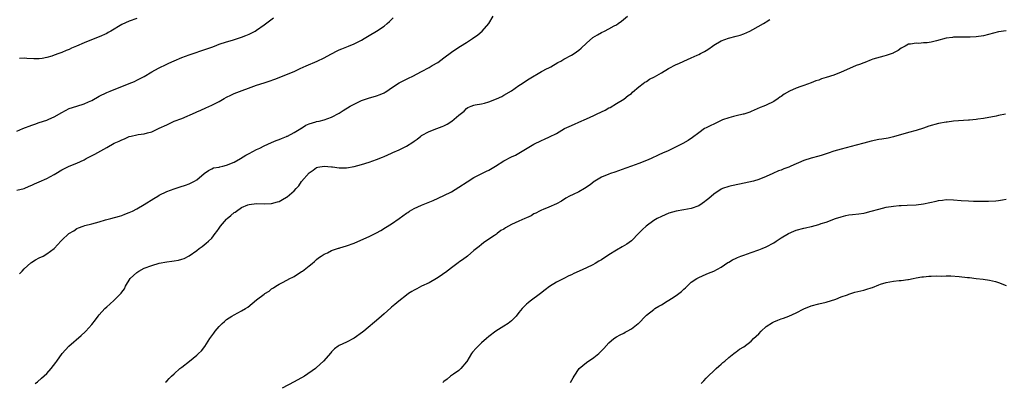
# Model space of a CAD drawing. Units: inches. Extents: x 2559000 to 2562000, y 1551000 to 1554000.
# Drawn here: x 2561184 to 2561447, y 1551153 to 1551250 of the extents above; entities that cross this region are included whole.
import ezdxf

# ---------------------------------------------------------------- set-up
doc = ezdxf.new("R2010")
doc.units = ezdxf.units.IN
doc.header["$MEASUREMENT"] = 0
doc.layers.add('LD25591551_10ft', color=53, linetype='Continuous')

msp = doc.modelspace()

# ---------------------------------------------------------------- linework, layer by layer
at = {"layer": 'LD25591551_10ft'}
for points, elevation in [([(2561183, 1551204.57), (2561185, 1551205.07), (2561186.31, 1551205.69), (2561187, 1551205.96), (2561187.7, 1551206.3), (2561189, 1551206.82), (2561191, 1551207.66), (2561193, 1551208.75), (2561193.37, 1551209), (2561195, 1551209.99), (2561196.96, 1551211), (2561199, 1551211.79), (2561201, 1551212.7), (2561201.54, 1551213), (2561203.86, 1551214.14), (2561207, 1551215.92), (2561209, 1551217.09), (2561210.32, 1551217.68), (2561211, 1551218.05), (2561211.7, 1551218.3), (2561213, 1551218.87), (2561213.52, 1551219), (2561215, 1551219.33), (2561215.4, 1551219.4), (2561217, 1551219.63), (2561217.88, 1551219.88), (2561219, 1551220.14), (2561221, 1551221.08), (2561223, 1551222.04), (2561225, 1551222.94), (2561227, 1551223.74), (2561230.68, 1551225.32), (2561231, 1551225.48), (2561232.08, 1551225.92), (2561233.47, 1551226.53), (2561235, 1551227.22), (2561237, 1551228.24), (2561238.31, 1551229), (2561239, 1551229.36), (2561240.09, 1551229.91), (2561241, 1551230.32), (2561247, 1551232.57), (2561249, 1551233.24), (2561250.34, 1551233.66), (2561251.82, 1551234.18), (2561253, 1551234.61), (2561255, 1551235.41), (2561257, 1551236.27), (2561258.62, 1551237), (2561260.22, 1551237.78), (2561263.11, 1551239), (2561265, 1551239.89), (2561266.82, 1551240.82), (2561267.17, 1551241), (2561268.33, 1551241.67), (2561269, 1551241.97), (2561269.7, 1551242.3), (2561271.52, 1551243), (2561273, 1551243.6), (2561275, 1551244.58), (2561275.74, 1551245), (2561277, 1551245.82), (2561279, 1551247.01), (2561281, 1551248.34), (2561281.86, 1551249), (2561282.47, 1551249.53), (2561283.47, 1551250.53)], 7180), ([(2561183, 1551220.31), (2561184.63, 1551221), (2561187, 1551221.89), (2561187.83, 1551222.17), (2561189, 1551222.59), (2561191, 1551223.28), (2561191.54, 1551223.54), (2561193, 1551224.16), (2561195, 1551225.31), (2561197, 1551226.33), (2561199, 1551227.02), (2561201, 1551227.61), (2561202.12, 1551228.12), (2561203, 1551228.49), (2561205, 1551229.62), (2561207, 1551230.62), (2561207.92, 1551231), (2561212.99, 1551233), (2561214.4, 1551233.6), (2561215, 1551233.88), (2561215.75, 1551234.25), (2561217, 1551234.91), (2561219, 1551236.12), (2561220.85, 1551237.15), (2561223, 1551238.16), (2561223.59, 1551238.41), (2561225, 1551239.1), (2561227, 1551239.93), (2561229, 1551240.68), (2561233.73, 1551242.27), (2561235, 1551242.75), (2561235.75, 1551243), (2561237, 1551243.5), (2561239, 1551244.16), (2561240.6, 1551244.6), (2561241.9, 1551245), (2561242.72, 1551245.28), (2561243, 1551245.36), (2561244.15, 1551245.85), (2561245, 1551246.15), (2561246.57, 1551247), (2561247, 1551247.26), (2561249, 1551248.7), (2561251.47, 1551250.53)], 7170), ([(2561215, 1551250.4), (2561213, 1551249.67), (2561211, 1551248.72), (2561208.12, 1551247), (2561207.41, 1551246.59), (2561207, 1551246.4), (2561205, 1551245.49), (2561203.85, 1551245), (2561201, 1551243.85), (2561198.97, 1551243), (2561197.59, 1551242.41), (2561197, 1551242.14), (2561196.15, 1551241.85), (2561195, 1551241.29), (2561194.76, 1551241.24), (2561194.17, 1551241), (2561193, 1551240.56), (2561192.33, 1551240.33), (2561191, 1551239.99), (2561189.73, 1551239.73), (2561189, 1551239.63), (2561187.58, 1551239.58), (2561185.68, 1551239.68), (2561185, 1551239.82), (2561183.69, 1551239.69)], 7160), ([(2561183.73, 1551182.27), (2561184.39, 1551183), (2561185, 1551183.6), (2561186.77, 1551185.23), (2561187, 1551185.4), (2561187.99, 1551186.01), (2561189, 1551186.54), (2561189.99, 1551187), (2561191, 1551187.56), (2561192.94, 1551189.06), (2561193.93, 1551190.07), (2561194.74, 1551191), (2561195, 1551191.22), (2561196.91, 1551193), (2561198.22, 1551193.78), (2561199, 1551194.32), (2561199.47, 1551194.53), (2561200.67, 1551195), (2561201.13, 1551195.13), (2561203, 1551195.6), (2561205, 1551196.18), (2561206.63, 1551196.63), (2561208.12, 1551197), (2561210.37, 1551197.63), (2561211, 1551197.82), (2561211.86, 1551198.14), (2561213, 1551198.59), (2561213.86, 1551199), (2561215, 1551199.59), (2561217, 1551200.74), (2561219.61, 1551202.39), (2561220.59, 1551203), (2561221, 1551203.23), (2561223, 1551204.2), (2561225, 1551204.97), (2561226.56, 1551205.44), (2561228.06, 1551205.94), (2561229, 1551206.3), (2561230.4, 1551207), (2561231, 1551207.37), (2561233, 1551209), (2561234.13, 1551209.87), (2561235, 1551210.29), (2561235.49, 1551210.51), (2561237, 1551210.76), (2561237.17, 1551210.83), (2561238.02, 1551211), (2561239, 1551211.22), (2561241, 1551212.07), (2561242.69, 1551213), (2561244.11, 1551213.89), (2561245, 1551214.38), (2561247, 1551215.44), (2561247.82, 1551215.82), (2561249, 1551216.41), (2561251, 1551217.3), (2561252.2, 1551217.8), (2561253, 1551218.1), (2561253.6, 1551218.4), (2561255, 1551218.89), (2561255.06, 1551218.94), (2561255.21, 1551219), (2561257, 1551219.99), (2561258.76, 1551221), (2561258.9, 1551221.1), (2561259, 1551221.14), (2561260.1, 1551221.9), (2561261, 1551222.24), (2561262.77, 1551222.77), (2561263, 1551222.86), (2561263.71, 1551223), (2561265, 1551223.36), (2561267, 1551224.07), (2561269, 1551225.12), (2561270.13, 1551225.87), (2561271.98, 1551227), (2561273, 1551227.55), (2561275, 1551228.46), (2561276.89, 1551229.11), (2561279, 1551229.73), (2561279.93, 1551230.07), (2561281, 1551230.56), (2561281.29, 1551230.71), (2561281.71, 1551231), (2561283, 1551231.84), (2561285, 1551233.18), (2561287, 1551234.2), (2561287.57, 1551234.43), (2561288.64, 1551235), (2561291, 1551236.22), (2561293, 1551237.34), (2561293.83, 1551237.83), (2561295.34, 1551238.66), (2561297, 1551239.89), (2561299, 1551241.42), (2561301, 1551242.75), (2561301.43, 1551243), (2561303, 1551243.97), (2561304.65, 1551245), (2561306.02, 1551245.98), (2561307.23, 1551247), (2561308.98, 1551249.02), (2561310.12, 1551251)], 7190), ([(2561187.91, 1551153), (2561188.49, 1551153.51), (2561189.59, 1551154.41), (2561191, 1551155.69), (2561192.18, 1551157), (2561193.38, 1551158.62), (2561193.69, 1551159), (2561195.12, 1551161), (2561195.99, 1551162.01), (2561196.9, 1551163), (2561200.16, 1551165.84), (2561201.21, 1551166.79), (2561201.41, 1551167), (2561203, 1551168.8), (2561203.98, 1551170.02), (2561204.71, 1551171), (2561205, 1551171.34), (2561206.5, 1551173), (2561207, 1551173.48), (2561207.82, 1551174.18), (2561209, 1551175.23), (2561210.86, 1551177.14), (2561211, 1551177.35), (2561211.7, 1551178.3), (2561211.97, 1551179), (2561213.24, 1551181), (2561215, 1551182.59), (2561215.56, 1551183), (2561217, 1551183.75), (2561219, 1551184.51), (2561221, 1551185.09), (2561223, 1551185.5), (2561224.36, 1551185.64), (2561225, 1551185.78), (2561226.11, 1551185.89), (2561227, 1551186.17), (2561227.66, 1551186.34), (2561229, 1551187.06), (2561231, 1551188.52), (2561231.63, 1551189), (2561232.43, 1551189.57), (2561233, 1551190.01), (2561233.57, 1551190.43), (2561234.17, 1551191), (2561235, 1551191.74), (2561235.91, 1551193), (2561236.41, 1551193.59), (2561237, 1551194.43), (2561237.35, 1551195), (2561239, 1551196.89), (2561239.11, 1551197), (2561240.15, 1551197.85), (2561241, 1551198.59), (2561241.28, 1551198.72), (2561241.64, 1551199), (2561243, 1551199.92), (2561244.63, 1551200.63), (2561245, 1551200.74), (2561247, 1551201.01), (2561249, 1551200.97), (2561251, 1551201.06), (2561252.54, 1551201.46), (2561253, 1551201.56), (2561253.94, 1551202.06), (2561255, 1551202.7), (2561255.17, 1551202.83), (2561257, 1551204.44), (2561257.54, 1551205), (2561258.23, 1551205.77), (2561259, 1551206.86), (2561261, 1551209.24), (2561262.07, 1551209.93), (2561263, 1551210.61), (2561263.32, 1551210.68), (2561265, 1551211), (2561267, 1551210.79), (2561267.22, 1551210.78), (2561269, 1551210.53), (2561270.54, 1551210.54), (2561271, 1551210.56), (2561273, 1551210.9), (2561275, 1551211.42), (2561277, 1551212.04), (2561279, 1551212.74), (2561280.62, 1551213.38), (2561281, 1551213.54), (2561282, 1551214), (2561283, 1551214.44), (2561283.37, 1551214.63), (2561285, 1551215.32), (2561287, 1551216.29), (2561288.65, 1551217.35), (2561289, 1551217.62), (2561289.81, 1551218.19), (2561290.79, 1551219), (2561291, 1551219.15), (2561293, 1551220.19), (2561295.05, 1551221), (2561296.48, 1551221.52), (2561297, 1551221.78), (2561297.84, 1551222.16), (2561299.08, 1551223), (2561301, 1551224.61), (2561302.34, 1551225.66), (2561303, 1551226.36), (2561303.4, 1551226.6), (2561304.21, 1551227), (2561305, 1551227.28), (2561305.32, 1551227.32), (2561307, 1551227.61), (2561307.8, 1551227.8), (2561309, 1551228.1), (2561311, 1551228.91), (2561312.41, 1551229.59), (2561313, 1551229.91), (2561315, 1551231.09), (2561317, 1551232.46), (2561317.82, 1551233), (2561318.5, 1551233.5), (2561319.72, 1551234.28), (2561323, 1551236.19), (2561324.57, 1551237), (2561324.84, 1551237.16), (2561325.51, 1551237.51), (2561327.4, 1551238.6), (2561328.15, 1551239), (2561329, 1551239.49), (2561331, 1551240.58), (2561331.7, 1551241), (2561333, 1551241.95), (2561333.57, 1551242.43), (2561335, 1551243.76), (2561336.72, 1551245.28), (2561337.95, 1551246.05), (2561339, 1551246.63), (2561339.81, 1551247), (2561341, 1551247.62), (2561342.37, 1551248.37), (2561343, 1551248.7), (2561343.49, 1551249), (2561344.36, 1551249.64), (2561345.96, 1551251)], 7200), ([(2561222.67, 1551153.34), (2561223, 1551153.62), (2561223.64, 1551154.36), (2561224.29, 1551155), (2561225, 1551155.61), (2561226.5, 1551157), (2561227, 1551157.38), (2561229.07, 1551159), (2561231, 1551160.55), (2561231.53, 1551161), (2561232.25, 1551161.75), (2561233.14, 1551162.86), (2561233.58, 1551163.58), (2561234.48, 1551165), (2561235.58, 1551166.42), (2561235.95, 1551167), (2561237, 1551168.18), (2561237.78, 1551169), (2561238.42, 1551169.58), (2561239, 1551170.07), (2561240.42, 1551171), (2561241, 1551171.34), (2561243, 1551172.37), (2561244.04, 1551173), (2561244.62, 1551173.38), (2561247, 1551175.33), (2561249, 1551176.85), (2561249.22, 1551177), (2561250.33, 1551177.67), (2561251, 1551178.23), (2561251.48, 1551178.52), (2561252.16, 1551179), (2561253, 1551179.53), (2561254.06, 1551180.06), (2561255.86, 1551181), (2561256.64, 1551181.36), (2561257, 1551181.55), (2561259, 1551182.85), (2561259.22, 1551183), (2561261, 1551184.41), (2561261.79, 1551185), (2561262.4, 1551185.6), (2561263, 1551186.09), (2561263.48, 1551186.52), (2561264.26, 1551187), (2561265, 1551187.52), (2561265.87, 1551187.87), (2561267, 1551188.48), (2561268.58, 1551189), (2561268.89, 1551189.11), (2561269, 1551189.12), (2561269.16, 1551189.16), (2561271, 1551189.72), (2561273, 1551190.45), (2561275.6, 1551191.6), (2561277, 1551192.24), (2561279, 1551193.24), (2561280.14, 1551193.86), (2561281.4, 1551194.6), (2561283, 1551195.64), (2561285.02, 1551197), (2561287, 1551198.45), (2561287.33, 1551198.67), (2561287.82, 1551199), (2561289, 1551199.66), (2561291, 1551200.56), (2561294.14, 1551201.86), (2561297, 1551203.16), (2561299, 1551204.16), (2561301, 1551205.34), (2561303.18, 1551206.82), (2561305, 1551207.99), (2561306.91, 1551208.91), (2561308.36, 1551209.64), (2561309, 1551209.93), (2561310.75, 1551211), (2561313, 1551212.42), (2561315, 1551213.46), (2561316.04, 1551213.96), (2561317, 1551214.47), (2561321, 1551216.82), (2561323, 1551217.84), (2561323.82, 1551218.18), (2561325.18, 1551218.82), (2561327, 1551219.73), (2561329.2, 1551221), (2561330.4, 1551221.6), (2561331.79, 1551222.21), (2561333, 1551222.71), (2561335, 1551223.58), (2561337, 1551224.49), (2561338.09, 1551225), (2561338.7, 1551225.3), (2561339, 1551225.46), (2561340.04, 1551225.96), (2561341, 1551226.51), (2561341.33, 1551226.67), (2561343, 1551227.66), (2561345, 1551228.87), (2561346.16, 1551229.84), (2561347, 1551230.37), (2561347.3, 1551230.7), (2561349, 1551232.11), (2561350.18, 1551233), (2561350.62, 1551233.38), (2561351, 1551233.59), (2561351.84, 1551234.16), (2561353.15, 1551234.85), (2561355, 1551235.9), (2561356.95, 1551237.05), (2561359, 1551238.1), (2561359.66, 1551238.34), (2561361, 1551238.98), (2561363, 1551239.85), (2561364.59, 1551240.59), (2561365, 1551240.75), (2561365.49, 1551241), (2561366.48, 1551241.52), (2561367, 1551241.86), (2561367.71, 1551242.29), (2561368.66, 1551243), (2561369, 1551243.22), (2561371, 1551244.38), (2561372.9, 1551245.1), (2561375, 1551245.65), (2561376.04, 1551245.96), (2561377, 1551246.3), (2561378.62, 1551247), (2561379.42, 1551247.42), (2561382.26, 1551249), (2561382.69, 1551249.31), (2561383, 1551249.49), (2561383.93, 1551250.07)], 7210), ([(2561447, 1551247.04), (2561445, 1551246.82), (2561441, 1551245.78), (2561439, 1551245.48), (2561437.4, 1551245.4), (2561434.58, 1551245.42), (2561433, 1551245.37), (2561432.67, 1551245.33), (2561431, 1551245.08), (2561428.41, 1551244.41), (2561427, 1551244.08), (2561425.9, 1551243.9), (2561425, 1551243.84), (2561423.72, 1551243.72), (2561423, 1551243.8), (2561421.51, 1551243.51), (2561421, 1551243.5), (2561420.08, 1551243), (2561419.34, 1551242.66), (2561419, 1551242.45), (2561418.16, 1551241.84), (2561417, 1551241.24), (2561416.86, 1551241.14), (2561415, 1551240.51), (2561414.35, 1551240.35), (2561411.48, 1551239.48), (2561411, 1551239.31), (2561409.34, 1551238.66), (2561409, 1551238.57), (2561407.89, 1551238.11), (2561407, 1551237.79), (2561405.25, 1551237), (2561403, 1551236.04), (2561401, 1551235.26), (2561399, 1551234.59), (2561397.77, 1551234.23), (2561397, 1551233.96), (2561396.26, 1551233.74), (2561395, 1551233.24), (2561393, 1551232.53), (2561392.23, 1551232.23), (2561391, 1551231.82), (2561389.21, 1551231), (2561387.82, 1551230.18), (2561387, 1551229.56), (2561386.65, 1551229.35), (2561386.16, 1551229), (2561385, 1551228.25), (2561383, 1551227.27), (2561382.35, 1551227), (2561381.36, 1551226.64), (2561379, 1551225.59), (2561378.6, 1551225.4), (2561377, 1551224.84), (2561376.81, 1551224.81), (2561375, 1551224.37), (2561374.23, 1551224.23), (2561373, 1551223.9), (2561371.3, 1551223.3), (2561370.6, 1551223), (2561369.57, 1551222.43), (2561369, 1551222.22), (2561368.2, 1551221.8), (2561367, 1551221.25), (2561366.55, 1551221), (2561365, 1551219.9), (2561363.36, 1551218.64), (2561362.16, 1551217.84), (2561360.76, 1551217), (2561359, 1551216.16), (2561356.65, 1551215), (2561355.5, 1551214.5), (2561354.12, 1551213.88), (2561352.25, 1551213), (2561351, 1551212.46), (2561349, 1551211.67), (2561347, 1551210.98), (2561345.51, 1551210.49), (2561342.61, 1551209.39), (2561341.44, 1551209), (2561341, 1551208.84), (2561339, 1551208.02), (2561337.26, 1551207), (2561337.1, 1551206.9), (2561335.98, 1551206.02), (2561334.52, 1551205), (2561333, 1551204.18), (2561331.47, 1551203.47), (2561330.53, 1551203), (2561329.55, 1551202.45), (2561328.33, 1551201.67), (2561327, 1551200.95), (2561325, 1551200.05), (2561323.44, 1551199.44), (2561323, 1551199.25), (2561322.47, 1551199), (2561321.54, 1551198.46), (2561321, 1551198.24), (2561320.23, 1551197.77), (2561319, 1551197.21), (2561318.58, 1551197), (2561317, 1551196.33), (2561315, 1551195.4), (2561313.45, 1551194.55), (2561313, 1551194.19), (2561312.17, 1551193.83), (2561311.16, 1551193), (2561311, 1551192.85), (2561310.49, 1551192.49), (2561308.18, 1551191), (2561307.5, 1551190.5), (2561307, 1551190.08), (2561306.43, 1551189.57), (2561305, 1551188.47), (2561303.24, 1551187), (2561301.96, 1551186.04), (2561301, 1551185.37), (2561300.8, 1551185.2), (2561299, 1551183.9), (2561297.37, 1551182.63), (2561297, 1551182.38), (2561296.21, 1551181.79), (2561295, 1551181.02), (2561293, 1551179.86), (2561291, 1551178.97), (2561289.72, 1551178.28), (2561289, 1551177.9), (2561288.46, 1551177.54), (2561287.55, 1551177), (2561287, 1551176.56), (2561284.91, 1551175), (2561283.91, 1551174.09), (2561283, 1551173.41), (2561282.79, 1551173.21), (2561281, 1551171.6), (2561279.61, 1551170.39), (2561275.59, 1551167), (2561275.26, 1551166.74), (2561273, 1551165.14), (2561271, 1551164.09), (2561269, 1551163.13), (2561268.79, 1551163), (2561267.77, 1551162.23), (2561267, 1551161.48), (2561266.77, 1551161.23), (2561264.84, 1551159), (2561263, 1551157.26), (2561262.7, 1551157), (2561259.77, 1551155), (2561257, 1551153.49), (2561253.77, 1551151.77)], 7220), ([(2561446.84, 1551224.84), (2561445, 1551224.52), (2561444.35, 1551224.35), (2561441, 1551223.69), (2561439.49, 1551223.49), (2561439, 1551223.41), (2561437.27, 1551223.27), (2561437, 1551223.23), (2561433, 1551222.96), (2561431.25, 1551222.75), (2561431, 1551222.73), (2561429, 1551222.35), (2561426.38, 1551221.62), (2561425, 1551221.13), (2561423, 1551220.52), (2561421, 1551219.99), (2561417, 1551218.83), (2561415.51, 1551218.49), (2561413.82, 1551218.18), (2561413, 1551218.06), (2561411, 1551217.65), (2561409, 1551217.11), (2561407, 1551216.55), (2561403, 1551215.54), (2561401, 1551214.95), (2561399.56, 1551214.44), (2561397.95, 1551213.95), (2561397, 1551213.64), (2561395, 1551213.09), (2561393, 1551212.46), (2561389.54, 1551211), (2561389, 1551210.75), (2561387.72, 1551210.28), (2561387, 1551209.94), (2561386.3, 1551209.7), (2561384.74, 1551209), (2561383, 1551208.19), (2561381, 1551207.43), (2561379.57, 1551207), (2561375.84, 1551206.16), (2561373.72, 1551205.72), (2561373, 1551205.55), (2561371.31, 1551205), (2561371, 1551204.88), (2561369, 1551203.56), (2561367.68, 1551202.32), (2561367, 1551201.8), (2561366.56, 1551201.44), (2561365.94, 1551201), (2561365, 1551200.44), (2561363, 1551199.7), (2561361, 1551199.3), (2561359, 1551199), (2561357, 1551198.42), (2561356.03, 1551197.97), (2561355, 1551197.56), (2561353.9, 1551197), (2561353, 1551196.46), (2561350.95, 1551195), (2561349.94, 1551194.06), (2561349, 1551193.08), (2561347, 1551191.1), (2561345.79, 1551190.21), (2561344.56, 1551189.44), (2561343, 1551188.54), (2561341, 1551187.32), (2561339, 1551186.03), (2561338.34, 1551185.66), (2561337.3, 1551185), (2561336.68, 1551184.68), (2561335, 1551183.91), (2561333.09, 1551183), (2561331.62, 1551182.38), (2561331, 1551182.01), (2561330.3, 1551181.7), (2561329, 1551181.04), (2561327, 1551180.05), (2561325.15, 1551178.85), (2561324.02, 1551177.98), (2561322.78, 1551177), (2561320.03, 1551175), (2561319.45, 1551174.55), (2561319, 1551174.14), (2561317.86, 1551173), (2561317, 1551171.92), (2561316.24, 1551171), (2561315.64, 1551170.36), (2561315, 1551169.74), (2561314.61, 1551169.39), (2561314.09, 1551169), (2561313, 1551168.31), (2561310.84, 1551167), (2561309, 1551165.6), (2561308.33, 1551165), (2561307, 1551163.89), (2561305.55, 1551162.45), (2561304.63, 1551161.37), (2561304.38, 1551161), (2561303.1, 1551158.9), (2561303, 1551158.76), (2561301.5, 1551157), (2561301, 1551156.53), (2561299.54, 1551155.54), (2561298.78, 1551155), (2561297.81, 1551154.19), (2561297, 1551153.58), (2561296.7, 1551153.3)], 7230), ([(2561330.75, 1551153.25), (2561331.47, 1551154.53), (2561331.7, 1551155), (2561333.03, 1551157), (2561335, 1551158.64), (2561337, 1551159.99), (2561338.3, 1551161), (2561338.66, 1551161.34), (2561339.64, 1551162.36), (2561341, 1551163.91), (2561342.28, 1551165), (2561343, 1551165.47), (2561344, 1551166), (2561345, 1551166.49), (2561345.31, 1551166.69), (2561345.91, 1551167), (2561347, 1551167.64), (2561348.84, 1551169), (2561349, 1551169.15), (2561350.74, 1551171), (2561351, 1551171.23), (2561353, 1551172.78), (2561353.3, 1551173), (2561354.36, 1551173.64), (2561355, 1551174), (2561356.6, 1551175), (2561357, 1551175.23), (2561357.67, 1551175.67), (2561359, 1551176.5), (2561359.66, 1551177), (2561360.41, 1551177.59), (2561361, 1551178.22), (2561361.44, 1551178.56), (2561361.87, 1551179), (2561363, 1551180.03), (2561364.47, 1551181), (2561365, 1551181.32), (2561367, 1551182.19), (2561367.55, 1551182.45), (2561369, 1551183.01), (2561371, 1551184.08), (2561372.75, 1551185.25), (2561373, 1551185.38), (2561373.99, 1551186.01), (2561375, 1551186.48), (2561375.34, 1551186.66), (2561376.23, 1551187), (2561377, 1551187.27), (2561379, 1551187.93), (2561381, 1551188.63), (2561381.94, 1551189), (2561383, 1551189.48), (2561385, 1551190.58), (2561385.66, 1551191), (2561387, 1551191.91), (2561388.95, 1551193.05), (2561390.34, 1551193.66), (2561391, 1551193.89), (2561393, 1551194.45), (2561393.48, 1551194.52), (2561395, 1551194.88), (2561395.11, 1551194.89), (2561397, 1551195.41), (2561397.65, 1551195.65), (2561399, 1551196.07), (2561401.45, 1551197), (2561403, 1551197.49), (2561404.21, 1551197.79), (2561405, 1551197.97), (2561406.06, 1551198.06), (2561407.7, 1551198.3), (2561409, 1551198.43), (2561409.44, 1551198.56), (2561411, 1551198.94), (2561413, 1551199.56), (2561415, 1551200.06), (2561417, 1551200.36), (2561418.45, 1551200.45), (2561419, 1551200.5), (2561420.57, 1551200.57), (2561423, 1551200.7), (2561425, 1551200.94), (2561428.34, 1551201.66), (2561429, 1551201.82), (2561430.07, 1551201.93), (2561431, 1551202.06), (2561433, 1551202.03), (2561435, 1551201.86), (2561437, 1551201.71), (2561438.33, 1551201.67), (2561440.37, 1551201.63), (2561442.35, 1551201.65), (2561444.24, 1551201.76), (2561445, 1551201.84), (2561446.01, 1551201.99), (2561447, 1551202.17)], 7240), ([(2561365.65, 1551153), (2561366.31, 1551153.69), (2561367, 1551154.43), (2561369.59, 1551157), (2561370.32, 1551157.68), (2561371, 1551158.21), (2561371.41, 1551158.59), (2561371.91, 1551159), (2561373, 1551159.94), (2561374.35, 1551161), (2561374.7, 1551161.3), (2561375, 1551161.51), (2561375.85, 1551162.15), (2561377, 1551162.83), (2561379, 1551164.33), (2561379.63, 1551165), (2561381, 1551166.31), (2561381.65, 1551167), (2561383, 1551168.19), (2561384.68, 1551169.32), (2561385, 1551169.48), (2561386.1, 1551169.9), (2561387, 1551170.3), (2561387.56, 1551170.44), (2561389, 1551171.02), (2561391, 1551171.9), (2561393, 1551172.94), (2561395, 1551173.72), (2561397, 1551174.23), (2561399, 1551174.72), (2561401.55, 1551175.55), (2561403, 1551176.11), (2561404.7, 1551176.7), (2561405, 1551176.83), (2561406.65, 1551177.35), (2561408.24, 1551177.76), (2561409, 1551177.94), (2561409.83, 1551178.16), (2561411, 1551178.53), (2561411.35, 1551178.65), (2561413, 1551179.33), (2561413.47, 1551179.47), (2561415, 1551179.99), (2561417, 1551180.29), (2561418.45, 1551180.45), (2561419, 1551180.46), (2561420.74, 1551180.74), (2561421, 1551180.76), (2561422.22, 1551181), (2561423, 1551181.18), (2561424.56, 1551181.44), (2561425, 1551181.5), (2561426.38, 1551181.62), (2561427, 1551181.63), (2561428.3, 1551181.7), (2561429.67, 1551181.67), (2561431, 1551181.72), (2561432.29, 1551181.71), (2561434.45, 1551181.55), (2561436.71, 1551181.29), (2561437.25, 1551181.25), (2561439, 1551181.04), (2561440.85, 1551180.85), (2561442.58, 1551180.58), (2561444.21, 1551180.21), (2561445, 1551180), (2561447, 1551179.17)], 7250)]:
    msp.add_lwpolyline(points, dxfattribs=dict(at, elevation=elevation))

doc.saveas('drawing.dxf')
